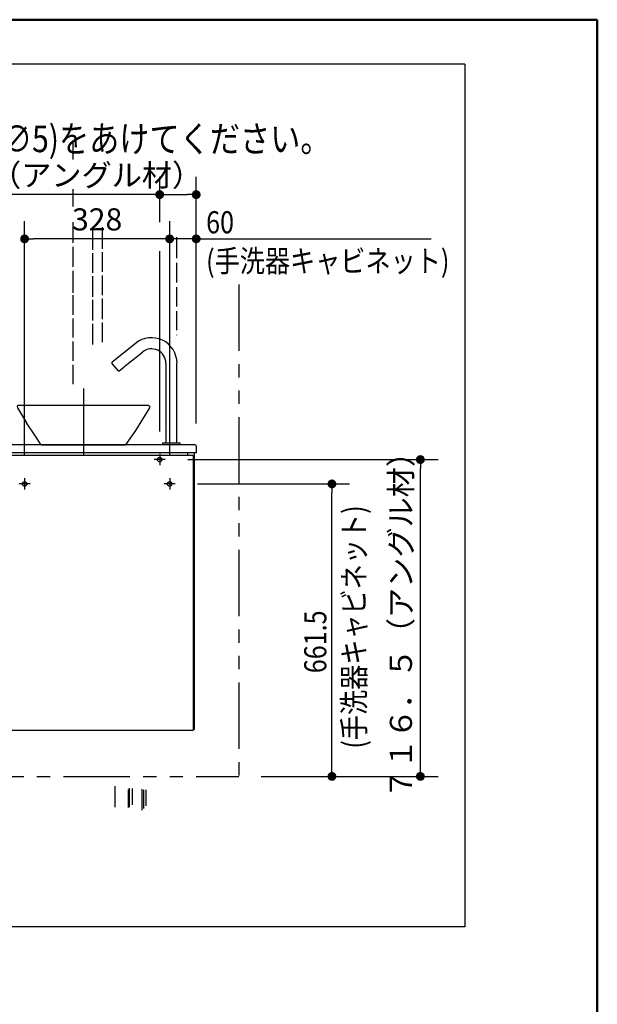
# Model space of a CAD drawing. Units: millimetres. Extents: x -395 to 257, y 7 to 287.
# Drawn here: x -75 to -10, y 176 to 287 of the extents above; entities that cross this region are included whole.
import ezdxf

# ---------------------------------------------------------------- set-up
doc = ezdxf.new("R2010")
doc.units = ezdxf.units.MM
for name, pattern in [('CENTER', [12, 7.5, -1.5, 1.5, -1.5]), ('DASHED', [4.5, 3, -1.5]), ('PHANTOM', [15, 7.5, -1.5, 1.5, -1.5, 1.5, -1.5])]:
    doc.linetypes.add(name, pattern=pattern)
doc.layers.add('AV', color=7, linetype='Continuous')
doc.styles.get("Standard").update_dxf_attribs({"font": 'ROMANS', "bigfont": 'BIGFONT'})
doc.dimstyles.new('ISO-25', dxfattribs={"dimtxt": 2.5, "dimasz": 2.5, "dimexe": 1.25, "dimexo": 0.625, "dimtad": 1, "dimtxsty": 'Standard', "dimcen": 2.5, "dimadec": 0, "dimazin": 0, "dimtfac": 1, "dimtmove": 0, "dimatfit": 3, "dimfxl": 1, "dimarcsym": 0})

# ---------------------------------------------------------------- blocks, each defined once
blk = doc.blocks.new('VIS-UWCAE-R0021')
at = {"color": 0, "linetype": 'Continuous'}
for p, q in [((-62.2, 250.41), (-64.86, 248.25)), ((-63.36, 247.85), (-61.41, 249.43)), ((-64.14, 247.29), (-64.86, 248.18)), ((-64.07, 247.28), (-63.5, 247.75)), ((-58.77, 248.17), (-58.77, 239.15)), ((-57.52, 239.15), (-57.52, 248.17)), ((-75.54, 243.35), (-75.58, 243.28)), ((-75.58, 243.28), (-75.56, 243.12)), ((-75.56, 243.12), (-74.54, 241.43)), ((-75.39, 243.42), (-75.54, 243.35)), ((-75.39, 243.42), (-60.79, 243.42)), ((-60.62, 243.12), (-62.2, 240.57)), ((-60.79, 243.42), (-60.64, 243.35)), ((-60.64, 243.35), (-60.6, 243.28)), ((-60.6, 243.28), (-60.62, 243.12)), ((-73.45, 239.79), (-74.54, 241.43)), ((-62.2, 240.57), (-63.34, 238.92)), ((-72.89, 238.98), (-73.45, 239.79)), ((-117.54, 238.82), (-117.54, 233.52)), ((-55.44, 238.92), (-117.44, 238.92)), ((-72.89, 238.98), (-72.84, 238.94)), ((-72.84, 238.94), (-72.82, 238.93)), ((-72.82, 238.93), (-72.76, 238.92)), ((-72.76, 238.92), (-63.34, 238.92)), ((-59.14, 239.12), (-59.14, 238.92)), ((-57.14, 238.92), (-59.14, 238.92)), ((-59.12, 239.15), (-57.17, 239.15)), ((-57.14, 238.92), (-57.14, 239.12)), ((-55.34, 238.82), (-55.34, 238.02)), ((-55.34, 238.02), (-117.54, 238.02)), ((-77.59, 238.02), (-77.59, 206.77)), ((-77.49, 237.77), (-77.49, 206.67)), ((-77.49, 237.77), (-55.69, 237.77)), ((-76.84, 238.02), (-76.84, 237.77)), ((-56.34, 238.02), (-56.34, 237.77)), ((-55.69, 237.77), (-55.69, 206.67)), ((-55.59, 238.02), (-55.59, 206.77)), ((-92.94, 233.52), (-117.52, 233.52)), ((-77.59, 233.52), (-78.14, 233.52)), ((-78.02, 228.2), (-117.54, 228.2)), ((-117.54, 228.2), (-117.54, 223.37)), ((-77.69, 228.25), (-78.02, 228.25)), ((-78.02, 228.25), (-78.02, 227.26)), ((-78.02, 227.3), (-117.54, 227.3)), ((-77.59, 227.17), (-117.54, 227.17)), ((-77.59, 227.26), (-78.02, 227.26)), ((-77.59, 223.37), (-117.54, 223.37)), ((-113.49, 223.37), (-113.49, 223.17)), ((-110.49, 223.17), (-113.49, 223.17)), ((-110.49, 223.37), (-110.49, 223.17)), ((-99.49, 223.37), (-99.49, 223.17)), ((-96.49, 223.17), (-99.49, 223.17)), ((-96.49, 223.37), (-96.49, 223.17)), ((-83.24, 223.37), (-83.24, 223.17)), ((-80.24, 223.17), (-83.24, 223.17)), ((-80.24, 223.37), (-80.24, 223.17)), ((-78.12, 214.2), (-78.12, 214.2)), ((-77.49, 206.67), (-55.69, 206.67))]:
    blk.add_line(p, q, dxfattribs=at)
at = {"color": 0, "linetype": 'CENTER'}
for p, q in [((-68.09, 245.32), (-68.09, 237.12)), ((-58.84, 237.27), (-60.09, 237.27)), ((-59.47, 237.9), (-59.47, 236.65)), ((-74.74, 235.15), (-74.74, 233.9)), ((-58.34, 235.15), (-58.34, 233.9)), ((-74.12, 234.52), (-75.37, 234.52)), ((-57.72, 234.52), (-58.97, 234.52)), ((-112.02, 226.4), (-113.27, 226.4)), ((-112.64, 227.02), (-112.64, 225.77)), ((-110.72, 226.4), (-111.97, 226.4)), ((-111.34, 227.02), (-111.34, 225.77)), ((-98.02, 226.4), (-99.27, 226.4)), ((-98.64, 227.02), (-98.64, 225.77)), ((-96.72, 226.4), (-97.97, 226.4)), ((-97.34, 227.02), (-97.34, 225.77)), ((-81.77, 226.4), (-83.02, 226.4)), ((-82.39, 227.02), (-82.39, 225.77)), ((-80.47, 226.4), (-81.72, 226.4)), ((-81.09, 227.02), (-81.09, 225.77))]:
    blk.add_line(p, q, dxfattribs=at)
at = {"color": 20, "linetype": 'Continuous'}
for p, q in [((-77.59, 206.8), (-77.49, 206.8)), ((-55.69, 206.77), (-55.59, 206.77))]:
    blk.add_line(p, q, dxfattribs=at)
at = {"color": 0, "linetype": 'DASHED'}
for centre in [(-59.47, 237.27), (-74.74, 234.52), (-58.34, 234.52), (-112.64, 226.4), (-111.34, 226.4), (-98.64, 226.4), (-97.34, 226.4), (-82.39, 226.4), (-81.09, 226.4)]:
    blk.add_circle(centre, 0.25, dxfattribs=at)
at = {"color": 0, "linetype": 'Continuous'}
for centre, radius, start, end in [((-60.39, 248.17), 2.88, 360, 129), ((-60.39, 248.17), 1.62, 360, 129), ((-64.83, 248.21), 0.05, 129, 219), ((-64.1, 247.32), 0.05, 219, 309), ((-59.95, 243.51), 5.53, 128.1278, 129.9094), ((-117.44, 238.82), 0.1, 90, 180), ((-59.12, 239.12), 0.025, 90, 180), ((-57.17, 239.12), 0.025, 0, 90), ((-55.44, 238.82), 0.1, 0, 90), ((-77.69, 228.15), 0.1, 0, 90)]:
    blk.add_arc(centre, radius, start, end, dxfattribs=at)
blk = doc.blocks.new('_DOT')
at = {"color": 0, "linetype": 'ByBlock', "lineweight": -2}
blk.add_line((-0.5, 0), (-1, 0), dxfattribs=at)
at = {"color": 0, "linetype": 'ByBlock', "const_width": 0.5}
blk.add_lwpolyline([(-0.25, 0, 1), (0.25, 0, 1)], format="xyb", close=True, dxfattribs=at)
blk = doc.blocks.new('*D64')
at = {"color": 0, "lineweight": -2}
for p, q in [((-55.18, 234.52), (-38, 234.52)), ((-40, 202.45), (-40, 233.52))]:
    blk.add_line(p, q, dxfattribs=at)
at = {"layer": 'Defpoints', "color": 0}
for p in [(-57.72, 234.52), (-40, 234.52), (-50.54, 201.45)]:
    blk.add_point(p, dxfattribs=at)
at = {"color": 0, "lineweight": -2}
for p, rotation in [((-40, 234.52), 89.99999999999999), ((-40, 201.45), 270)]:
    blk.add_blockref('_DOT', p, dxfattribs=dict(at, rotation=rotation))
at = {"color": 7, "char_height": 2.5, "attachment_point": 7, "rotation": 90}
for s, insert in [('\\W0.833333;(手洗器キャビネット)', (-36.25, 204.59)), ('\\W0.833333;\u3000\u3000\u3000661.5', (-40.63, 204.59))]:
    blk.add_mtext(s, dxfattribs=dict(at, insert=insert))
blk = doc.blocks.new('*D69')
at = {"color": 0, "lineweight": -2}
for p, q in [((-56.3, 237.27), (-28, 237.27)), ((-30, 202.45), (-30, 236.27)), ((-48, 201.45), (-28, 201.45))]:
    blk.add_line(p, q, dxfattribs=at)
at = {"layer": 'Defpoints', "color": 0}
for p in [(-58.84, 237.27), (-30, 237.27), (-50.54, 201.45)]:
    blk.add_point(p, dxfattribs=at)
at = {"color": 0, "lineweight": -2}
for p, rotation in [((-30, 237.27), 89.99999999999999), ((-30, 201.45), 270)]:
    blk.add_blockref('_DOT', p, dxfattribs=dict(at, rotation=rotation))
at = {"color": 0, "insert": (-31.88, 219.36), "char_height": 2.5, "attachment_point": 5, "rotation": 90}
blk.add_mtext('７１６．５（アングル材）', dxfattribs=at)
blk = doc.blocks.new('*D99')
at = {"color": 0, "lineweight": -2}
for p, q in [((-74.74, 237.69), (-74.74, 264.22)), ((-58.34, 262.22), (-73.74, 262.22))]:
    blk.add_line(p, q, dxfattribs=at)
at = {"layer": 'Defpoints', "color": 0}
for p in [(-74.74, 262.22), (-74.74, 235.15), (-58.34, 235.15)]:
    blk.add_point(p, dxfattribs=at)
at = {"color": 0, "lineweight": -2, "rotation": 180}
blk.add_blockref('_DOT', (-74.74, 262.22), dxfattribs=at)
at = {"color": 0, "insert": (-66.54, 264.1), "char_height": 2.5, "attachment_point": 5}
blk.add_mtext('328', dxfattribs=at)
blk = doc.blocks.new('_NONE')
blk = doc.blocks.new('*D100')
at = {"color": 0, "lineweight": -2}
for p, q in [((-59.47, 264.1), (-59.47, 269.22)), ((-55.34, 241.36), (-55.34, 269.22)), ((-59.47, 267.22), (-85.47, 267.22)), ((-58.47, 267.22), (-56.34, 267.22))]:
    blk.add_line(p, q, dxfattribs=at)
at = {"layer": 'Defpoints', "color": 0}
for p in [(-55.34, 267.22), (-59.47, 261.56), (-55.34, 238.82)]:
    blk.add_point(p, dxfattribs=at)
at = {"color": 0, "lineweight": -2, "rotation": 180}
blk.add_blockref('_DOT', (-59.47, 267.22), dxfattribs=at)
at = {"color": 0, "lineweight": -2}
blk.add_blockref('_DOT', (-55.34, 267.22), dxfattribs=at)
at = {"color": 0, "insert": (-73.42, 269.1), "char_height": 2.5, "attachment_point": 5}
blk.add_mtext('８２．５（アングル材）', dxfattribs=at)
blk = doc.blocks.new('*D101')
at = {"color": 0, "lineweight": -2}
for p, q in [((-58.34, 237.69), (-58.34, 264.22)), ((-59.34, 262.22), (-60.34, 262.22)), ((-55.34, 262.22), (-58.34, 262.22)), ((-55.34, 262.22), (-28.78, 262.22)), ((-54.34, 262.22), (-53.34, 262.22))]:
    blk.add_line(p, q, dxfattribs=at)
at = {"layer": 'Defpoints', "color": 0}
for p in [(-58.34, 262.22), (-55.34, 238.82), (-58.34, 235.15)]:
    blk.add_point(p, dxfattribs=at)
at = {"color": 0, "lineweight": -2}
blk.add_blockref('_DOT', (-58.34, 262.22), dxfattribs=at)
at = {"color": 0, "lineweight": -2, "rotation": 180}
blk.add_blockref('_DOT', (-55.34, 262.22), dxfattribs=at)
at = {"color": 7, "char_height": 2.5, "attachment_point": 7}
for s, insert in [('\\W0.833333;60', (-54.22, 262.85)), ('\\W0.833333;(手洗器キャビネット)', (-54.22, 258.47))]:
    blk.add_mtext(s, dxfattribs=dict(at, insert=insert))
blk = doc.blocks.new('VIS-UWCAE-R0009')
at = {"color": 0, "linetype": 'Continuous', "lineweight": 50}
for p in [(-395, 287), (-10, 10)]:
    blk.add_line(p, (-10, 287), dxfattribs=at)

msp = doc.modelspace()

# ---------------------------------------------------------------- linework, layer by layer
at = {"color": 7, "linetype": 'Continuous'}
for p, q in [((-24.96908283, 281.95754565), (-159.96908283, 281.95754565)), ((-24.96908283, 281.95754565), (-24.96908283, 184.45754565)), ((-69.24021667, 271.18496735), (-69.24021667, 273.33385725)), ((-69.24021667, 265.8734673), (-69.24021667, 267.83097248)), ((-69.24021667, 261.77923243), (-69.24021667, 264.09836188)), ((-67.04021667, 260.98972607), (-67.04021667, 263.39564227)), ((-65.94021667, 261.09510856), (-65.94021667, 263.53615226)), ((-57.54021667, 260.02877197), (-57.54021667, 262.40068417)), ((-69.24021667, 259.05539969), (-69.24021667, 261.33196925)), ((-67.04021667, 258.39029139), (-67.04021667, 260.62057012)), ((-65.94021667, 258.47719899), (-65.94021667, 260.72595261)), ((-59.46521667, 240.43591769), (-59.46521667, 260.84078497)), ((-57.54021667, 257.28182505), (-57.54021667, 259.50390378)), ((-69.24021667, 256.13733327), (-69.24021667, 258.60813651)), ((-67.04021667, 255.68547423), (-67.04021667, 258.02113545)), ((-65.94021667, 255.85527402), (-65.94021667, 258.08911602)), ((-57.54021667, 254.58482262), (-57.54021667, 256.75695685)), ((-69.24021667, 253.6502941), (-69.24021667, 255.84174389)), ((-67.04021667, 252.98065707), (-67.04021667, 255.31631829)), ((-65.94021667, 253.159492), (-65.94021667, 255.46719104)), ((-57.54021667, 251.88782018), (-57.54021667, 254.05995442)), ((-69.24021667, 251.05414102), (-69.24021667, 253.20303093)), ((-65.94021667, 250.53756702), (-65.94021667, 252.77140902)), ((-67.04021667, 250.27583991), (-67.04021667, 252.61150112)), ((-69.24021667, 248.41542806), (-69.24021667, 250.60687785)), ((-57.54021667, 251.33126183), (-57.54021667, 251.36295198)), ((-69.24021667, 245.77671509), (-69.24021667, 247.96816488)), ((-64.54021667, 200.3410326), (-64.54021667, 197.971963)), ((-63.04021667, 199.97514937), (-63.04021667, 197.92344287)), ((-62.91521667, 200.12492872), (-62.91521667, 197.98335461)), ((-62.59021667, 200.06501698), (-62.59021667, 198.22300156)), ((-61.49021667, 199.99322163), (-61.49021667, 197.62388418)), ((-61.29021667, 199.9451935), (-61.29021667, 197.83357526)), ((-61.04021667, 199.9451935), (-61.04021667, 198.13313395)), ((-24.96908283, 184.45754565), (-159.96908283, 184.45754565))]:
    msp.add_line(p, q, dxfattribs=at)
at = {"color": 7, "linetype": 'PHANTOM'}
msp.add_line((-50.54021667, 257.06718144), (-50.54021667, 201.44591769), dxfattribs=at)
at = {"color": 20, "linetype": 'PHANTOM'}
msp.add_line((-130.34021667, 201.44591769), (-50.54021667, 201.44591769), dxfattribs=at)

# ---------------------------------------------------------------- block references
at = {"color": 7}
msp.add_blockref('VIS-UWCAE-R0021', (0, 0), dxfattribs=at)
at = {"layer": 'AV', "color": 7}
msp.add_blockref('VIS-UWCAE-R0009', (0, 0), dxfattribs=at)

# ---------------------------------------------------------------- texts
at = {"color": 7, "insert": (-150.08593158, 272.02673688), "char_height": 3, "attachment_point": 7}
msp.add_mtext('{\\W0.833333;下記位置にねじ先端と壁の干渉を防ぐための穴(∅5)をあけてください。}', dxfattribs=at)

# ---------------------------------------------------------------- dimensions: what is measured, and where the dimension line sits
at = {"color": 7}
for base, p1, p2, angle, text, override, picture, middle in [((-55.34021667, 267.2208403), (-59.46521667, 261.55724823), (-55.34021667, 238.82091769), 180, '８２．５（アングル材）', {"dimtxt": 2.5, "dimasz": 1, "dimexe": 2, "dimexo": 2.54, "dimgap": 0.625, "dimtad": 1, "dimtih": 0, "dimtoh": 0, "dimdec": 1, "dimdsep": 46, "dimblk1": 'DOT', "dimblk2": 'DOT', "dimsah": 1, "dimse1": 0, "dimse2": 0, "dimtmove": 0}, '*D100', (-73.41722119, 267.2208403)), ((-30, 237.27091769), (-50.54021667, 201.44591769), (-58.84021667, 237.27091769), 270, '７１６．５（アングル材）', {"dimtxt": 2.5, "dimasz": 1, "dimexe": 2, "dimexo": 2.54, "dimgap": 0.625, "dimtad": 1, "dimtih": 0, "dimtoh": 0, "dimdec": 1, "dimdsep": 46, "dimblk1": 'DOT', "dimblk2": 'DOT', "dimsah": 1, "dimse1": 0, "dimse2": 0, "dimtmove": 0}, '*D69', (-30, 219.35841769)), ((-40, 234.52091769), (-50.54021667, 201.44591769), (-57.71521667, 234.52091769), 270, '\u3000\u3000\u3000６６１．５\\P（手洗器キャビネット）', {"dimtxt": 2.5, "dimasz": 1, "dimexe": 2, "dimexo": 2.54, "dimgap": 0.625, "dimtad": 1, "dimtih": 0, "dimtoh": 0, "dimdec": 1, "dimdsep": 46, "dimblk1": 'DOT', "dimblk2": 'DOT', "dimsah": 1, "dimse1": 1, "dimse2": 0, "dimtmove": 0}, '*D64', (-40, 217.98341769))]:
    dim = msp.add_linear_dim(base=base, p1=p1, p2=p2, angle=angle, text=text, dimstyle='ISO-25', override=override, dxfattribs=at)
    dim.commit()
    dim.dimension.update_dxf_attribs({"geometry": picture, "text_midpoint": middle, "dimtype": 160})
for base, p1, p2, text, override, picture, middle in [((-58.34021667, 262.2208403), (-55.34021667, 238.82091769), (-58.34021667, 235.14591769), '６０\\P（手洗器キャビネット）', {"dimtxt": 2.5, "dimasz": 1, "dimexe": 2, "dimexo": 2.54, "dimgap": 0.625, "dimtad": 1, "dimtih": 0, "dimtoh": 0, "dimdec": 0, "dimdsep": 46, "dimblk1": 'DOT', "dimblk2": 'DOT', "dimsah": 1, "dimse1": 1, "dimse2": 0, "dimtmove": 0}, '*D101', (-40.83202018, 262.2208403)), ((-74.74021667, 262.2208403), (-58.34021667, 235.14591769), (-74.74021667, 235.14591769), '328', {"dimtxt": 2.5, "dimasz": 1, "dimexe": 2, "dimexo": 2.54, "dimgap": 0.625, "dimtad": 1, "dimtih": 0, "dimtoh": 0, "dimdec": 0, "dimdsep": 46, "dimblk1": 'NONE', "dimblk2": 'DOT', "dimsah": 1, "dimse1": 1, "dimse2": 0, "dimtmove": 0}, '*D99', (-66.54021667, 262.2208403))]:
    dim = msp.add_linear_dim(base=base, p1=p1, p2=p2, text=text, dimstyle='ISO-25', override=override, dxfattribs=at)
    dim.commit()
    dim.dimension.update_dxf_attribs({"geometry": picture, "text_midpoint": middle, "dimtype": 160})

doc.saveas('drawing.dxf')
